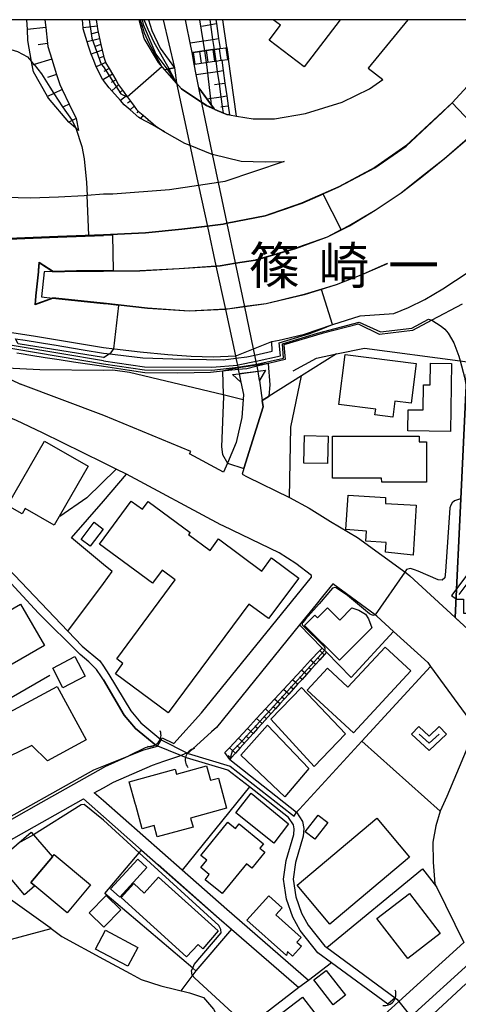
# Model space of a CAD drawing. Extents: x -14000 to -12000, y 94500 to 96000.
# Drawn here: x -12236 to -12154, y 95814 to 96000 of the extents above; entities that cross this region are included whole.
import ezdxf
from ezdxf.enums import TextEntityAlignment as Align

# ---------------------------------------------------------------- set-up
doc = ezdxf.new("R2010")
doc.units = 0
doc.header["$MEASUREMENT"] = 0
for name, color, linetype in [('2101000', 7, 'CONTINUOUS'), ('2101001', 14, 'CONTINUOUS'), ('2103000', 34, 'CONTINUOUS'), ('2214000', 6, 'CONTINUOUS'), ('2214111', 7, 'CONTINUOUS'), ('2214121', 7, 'CONTINUOUS'), ('2214990', 7, 'CONTINUOUS'), ('2219000', 6, 'CONTINUOUS'), ('3001000', 4, 'CONTINUOUS'), ('3002000', 5, 'CONTINUOUS'), ('3003000', 12, 'CONTINUOUS'), ('4204000', 1, 'CONTINUOUS'), ('4219000', 1, 'CONTINUOUS'), ('5101000', 4, 'CONTINUOUS'), ('5101001', 144, 'CONTINUOUS'), ('6101110', 2, 'CONTINUOUS'), ('6101121', 63, 'CONTINUOUS'), ('6101990', 7, 'CONTINUOUS'), ('6110000', 1, 'CONTINUOUS'), ('6110110', 1, 'CONTINUOUS'), ('6110120', 253, 'CONTINUOUS'), ('6130000', 3, 'CONTINUOUS'), ('6140000', 6, 'CONTINUOUS'), ('6301000', 11, 'CONTINUOUS'), ('6313000', 3, 'CONTINUOUS'), ('7101000', 2, 'CONTINUOUS'), ('7101001', 54, 'CONTINUOUS'), ('7102000', 6, 'CONTINUOUS'), ('7102001', 214, 'CONTINUOUS'), ('8114000', 5, 'CONTINUOUS'), ('999', 7, 'CONTINUOUS'), ('CLIP_BOX', 6, 'CONTINUOUS')]:
    doc.layers.add(name, color=color, linetype=linetype)
doc.styles.add('PlotAnnotation', font='MS Gothic.ttf')

# ---------------------------------------------------------------- blocks, each defined once
blk = doc.blocks.new('420400')
at = {"layer": '4204000'}
for points in [[(0.75, 1), (0, 2), (-0.75, 1)], [(0, 1), (0, 0), (0.7, 0)]]:
    blk.add_lwpolyline(points, dxfattribs=at)
at = {"layer": 'CLIP_BOX'}
blk.add_lwpolyline([(1.31, 0.92), (0, 2.667), (-1.31, 0.92), (-0.937, 0.64), (-0.4, 0.64), (-0.4, -0.4), (1.1, -0.4), (1.1, 0.4), (0.4, 0.4), (0.4, 0.64), (0.937, 0.64)], close=True, dxfattribs=at)
blk = doc.blocks.new('421900')
at = {"layer": '4219000'}
blk.add_arc((-0.433, 0), 0.866, 300, 60, dxfattribs=at)
blk = doc.blocks.new('631300')
at = {"layer": '6313000'}
blk.add_lwpolyline([(0.75, 0.35), (0, -0.35), (-0.75, 0.35)], dxfattribs=at)
at = {"layer": 'CLIP_BOX'}
blk.add_lwpolyline([(-1.315, 0.331), (-0.769, 0.915), (0, 0.197), (0.769, 0.915), (1.315, 0.331), (0, -0.897)], close=True, dxfattribs=at)

msp = doc.modelspace()

# ---------------------------------------------------------------- linework, layer by layer
at = {"layer": '2101000', "flags": 128}
for points in [[(-12222.03, 96000), (-12221.88, 95998.77), (-12221.82, 95998.29), (-12221.68, 95997.66), (-12221.17, 95995.31), (-12220.93, 95994.24), (-12220.69, 95993.2), (-12220.66, 95993.1), (-12220.32, 95991.98), (-12220.28, 95991.91), (-12219.63, 95990.79), (-12219, 95989.72), (-12218.38, 95988.65), (-12217.9, 95987.83), (-12217.82, 95987.72), (-12217.07, 95986.69), (-12216.33, 95985.66), (-12215.59, 95984.64), (-12214.9, 95983.68), (-12214.43, 95983.04), (-12214.12, 95982.78), (-12213.17, 95981.97), (-12212.23, 95981.18), (-12211.3, 95980.38), (-12210.79, 95979.95), (-12210.31, 95979.63), (-12209.15, 95978.88)], [(-12209.13, 95990.56), (-12210.3, 95991.9), (-12213.03, 95996.44), (-12213.93, 96000)], [(-12203.98, 95993.79), (-12204.34, 95995.62), (-12205, 95999.01), (-12205.21, 96000)], [(-12163.3, 96000), (-12170.79, 95990.88), (-12168.03, 95988.72)], [(-12202.67, 95987.12), (-12203.17, 95989.67), (-12203.55, 95991.62)], [(-12199.71, 95983.08), (-12198.03, 95982.37), (-12197.41, 95982.11), (-12196.91, 95982.03), (-12195.57, 95981.81), (-12192.46, 95981.3), (-12188.44, 95981.32), (-12182.61, 95982.33), (-12175.65, 95984.45), (-12170.5, 95986.96), (-12168.03, 95988.72)], [(-12154.91, 95984.29), (-12163.63, 95976.15), (-12169.49, 95972.09), (-12176.27, 95968.45), (-12183.29, 95965.32), (-12190.15, 95962.98), (-12197.34, 95961.56), (-12198.09, 95961.41), (-12201.09, 95961.03), (-12205.92, 95960.42), (-12212.78, 95959.73), (-12220.69, 95959.37), (-12229.28, 95959.04), (-12238.6, 95958.69), (-12240.12, 95958.63), (-12243.17, 95958.51), (-12243.49, 95958.51), (-12248.17, 95958.43), (-12252.59, 95958.35), (-12253.37, 95958.34)], [(-12209.15, 95978.88), (-12205.42, 95976.73), (-12204.39, 95976.32), (-12200.24, 95974.66), (-12200.09, 95974.62), (-12194.69, 95973.35), (-12190.17, 95973.2), (-12186.62, 95973.25), (-12197.82, 95969.49), (-12198.97, 95969.32), (-12202.76, 95968.75), (-12208.23, 95967.92), (-12218.94, 95967.1), (-12220.69, 95967.07), (-12223.73, 95966.85), (-12224.34, 95966.8), (-12229.15, 95966.54), (-12234.43, 95966.37), (-12239.08, 95966.44)], [(-12188.96, 95939.31), (-12187.58, 95939.54), (-12186.74, 95939.74), (-12182.79, 95940.72), (-12177.42, 95942.54), (-12172.27, 95944.17), (-12165.91, 95944.57), (-12163.17, 95945.72), (-12160.11, 95947.26), (-12156.7, 95949.25), (-12151.92, 95952.39)], [(-12278.03, 95943.03), (-12273.64, 95943.81), (-12267.15, 95944.41), (-12263.27, 95944.46), (-12260.06, 95944.36), (-12249.68, 95942.92), (-12237.94, 95941.04), (-12233.52, 95940.33), (-12220.69, 95938.19), (-12218.62, 95937.92), (-12213.78, 95937.37), (-12208.54, 95936.88), (-12204.17, 95936.57), (-12200.02, 95936.42), (-12195.81, 95936.64), (-12195.56, 95936.65), (-12192.39, 95937.93), (-12188.96, 95939.31)], [(-12245.09, 95935.41), (-12243.12, 95934.69), (-12238.03, 95932.11), (-12236.33, 95931.25)], [(-12204.23, 95918.57), (-12220.63, 95925.34), (-12236.33, 95931.25)], [(-12194.76, 95931.64), (-12194.3, 95929.34), (-12194.36, 95928.4), (-12194.56, 95924.97), (-12195.65, 95920.29), (-12197.31, 95916.39), (-12198.03, 95914.67), (-12204.45, 95918.13), (-12204.23, 95918.57)], [(-12191.26, 95931.96), (-12190.73, 95928.2)], [(-12190.73, 95928.2), (-12190.56, 95927), (-12194.19, 95915.38), (-12194.53, 95914.3)], [(-12181.46, 95895.21), (-12184.4, 95897.47), (-12187.58, 95899.43), (-12198.11, 95904.52), (-12198.56, 95904.74), (-12216.31, 95914.28)], [(-12194.53, 95914.3), (-12193.61, 95913.78), (-12185.57, 95909.9), (-12181.9, 95907.86), (-12177.88, 95905.39), (-12172.77, 95902.36), (-12163.63, 95895.66), (-12162.89, 95895.12), (-12154.36, 95887.26), (-12150.3, 95883.51), (-12147.48, 95884.52), (-12144.37, 95881.15), (-12138.3, 95875.96), (-12132.88, 95874.22)], [(-12219.23, 95859.69), (-12215.92, 95861.19), (-12213.08, 95862.29), (-12210.47, 95863), (-12209.82, 95864.22), (-12209.62, 95864.59), (-12207.43, 95863.53), (-12202.22, 95869.27), (-12181.47, 95894.87), (-12181.46, 95895.21)], [(-12177.4, 95893.6), (-12179.35, 95891.2), (-12180.55, 95889.71), (-12183.69, 95885.85), (-12199.34, 95866.54), (-12200.29, 95865.68)], [(-12159.52, 95878.76), (-12165.96, 95884.65), (-12169.11, 95887.53), (-12169.42, 95887.76), (-12177.4, 95893.6)], [(-12159.52, 95878.76), (-12159, 95878.04), (-12150.58, 95866.49), (-12150.45, 95866.49), (-12155.93, 95853.49), (-12157.18, 95850.73), (-12158.01, 95847.98), (-12158.58, 95844.91), (-12158.53, 95841.12), (-12158.17, 95837.01), (-12157.9, 95836.46), (-12152.74, 95825.95), (-12164.98, 95814.86), (-12166.38, 95813.6), (-12167.63, 95812.47)], [(-12222.42, 95854.18), (-12220.69, 95855.15), (-12218.76, 95856.23), (-12211.43, 95859.44), (-12209.32, 95860.18), (-12206.29, 95861.19), (-12204.99, 95861.74), (-12204.54, 95861.86), (-12200.29, 95865.68)], [(-12252.53, 95834.67), (-12248.42, 95839.19), (-12247.03, 95840.35), (-12246.91, 95840.45), (-12224.46, 95853.04)], [(-12224.46, 95853.04), (-12220.69, 95849.73), (-12213.52, 95843.41), (-12198.87, 95830.51), (-12196.54, 95828.49)], [(-12182.04, 95818.82), (-12197.42, 95832.17), (-12205.85, 95839.6), (-12220.69, 95852.66), (-12222.42, 95854.18)], [(-12240.81, 95847.67), (-12232.42, 95852.38)], [(-12196.54, 95828.49), (-12183.83, 95817.46)], [(-12112.06, 95726.75), (-12112.16, 95734.23), (-12114.29, 95742.44), (-12114.97, 95742.55), (-12115.63, 95745.67), (-12117.83, 95755.96), (-12118.87, 95760.02), (-12120.79, 95764.02), (-12120.89, 95764.19), (-12126.27, 95773.01), (-12126.3, 95773.06), (-12131.46, 95782.17), (-12131.6, 95782.42), (-12133, 95785.31), (-12142.25, 95804.16), (-12146, 95811.84), (-12146.26, 95812.37), (-12151.12, 95822.55), (-12162.74, 95812.04), (-12164.11, 95810.8), (-12165.21, 95809.8)]]:
    msp.add_lwpolyline(points, dxfattribs=at)
at = {"layer": '2101000'}
for points in [[(-12230.21, 95952.5), (-12225.79, 95952.62), (-12220.69, 95952.61), (-12213.8, 95952.72), (-12206.42, 95953.1), (-12199.48, 95953.6), (-12198.7, 95953.66), (-12195.78, 95954.13), (-12192.02, 95954.73), (-12184.45, 95956.92), (-12178.44, 95959.07), (-12174.32, 95961.19), (-12169.45, 95964.09), (-12164.57, 95967.36), (-12160.69, 95970.43), (-12156.37, 95973.85), (-12152.05, 95977.57), (-12152.02, 95977.53)], [(-12230.21, 95952.5), (-12230.21, 95952.45), (-12225.79, 95952.57), (-12220.69, 95952.56), (-12213.8, 95952.67), (-12206.42, 95953.05), (-12199.48, 95953.55), (-12198.69, 95953.61), (-12195.77, 95954.08), (-12192.01, 95954.68), (-12184.43, 95956.87), (-12178.42, 95959.02), (-12174.3, 95961.15), (-12169.42, 95964.05), (-12164.54, 95967.32), (-12160.66, 95970.39), (-12156.34, 95973.81), (-12152.02, 95977.53)], [(-12167.18, 95954), (-12167.16, 95953.95), (-12171.82, 95951.92), (-12176.77, 95949.97), (-12182.81, 95948.13), (-12189.98, 95946.39), (-12194.04, 95945.84), (-12197.31, 95945.39), (-12197.7, 95945.37), (-12204.49, 95945.01), (-12212.39, 95945.52), (-12220.69, 95946.51), (-12221.32, 95946.58), (-12230.3, 95947.51)], [(-12167.18, 95954), (-12171.84, 95951.97), (-12176.79, 95950.02), (-12182.82, 95948.18), (-12189.99, 95946.44), (-12194.05, 95945.89), (-12197.31, 95945.44), (-12197.7, 95945.42), (-12204.49, 95945.06), (-12212.39, 95945.57), (-12220.68, 95946.56), (-12221.31, 95946.63), (-12230.29, 95947.56), (-12230.3, 95947.51)], [(-12216.31, 95914.28), (-12218.26, 95915.24), (-12220.69, 95916.44), (-12232.2, 95922.11), (-12237.06, 95924.43), (-12238.59, 95925.03), (-12240.16, 95925.65), (-12240.57, 95925.81), (-12242, 95926.38), (-12245.61, 95927.92), (-12248.35, 95928.85), (-12250, 95929.42), (-12252.12, 95930.15), (-12253.51, 95930.46), (-12255.23, 95930.68)]]:
    msp.add_lwpolyline(points, dxfattribs=at)
at = {"layer": '2101001', "flags": 128}
for points in [[(-12209.41, 96000), (-12207.31, 95990.94)], [(-12203.55, 95991.62), (-12203.98, 95993.79)], [(-12199.71, 95983.08), (-12201.28, 95983.75), (-12202.12, 95984.32), (-12205.99, 95986.95), (-12206.92, 95988.01), (-12209.13, 95990.56)], [(-12207.31, 95990.94), (-12206.93, 95988.1), (-12206.92, 95988.01), (-12204.39, 95976.32), (-12202.76, 95968.75), (-12201.09, 95961.03), (-12199.48, 95953.6), (-12197.7, 95945.37), (-12195.81, 95936.64), (-12195.71, 95936.15), (-12195.31, 95934.31), (-12195.25, 95934.01), (-12195.08, 95933.24), (-12195.07, 95933.19), (-12194.76, 95931.64)], [(-12191.26, 95931.96), (-12191.49, 95933.66), (-12191.5, 95933.71), (-12191.7, 95934.64), (-12191.74, 95934.85), (-12192.14, 95936.74), (-12192.39, 95937.93), (-12194.04, 95945.84), (-12195.78, 95954.13), (-12197.34, 95961.56), (-12198.97, 95969.32), (-12200.09, 95974.62), (-12202.12, 95984.32), (-12202.13, 95984.39), (-12202.67, 95987.12)], [(-12232.42, 95852.38), (-12220.69, 95858.96), (-12220.24, 95859.21), (-12219.23, 95859.69)], [(-12182.04, 95818.82), (-12183.83, 95817.46)]]:
    msp.add_lwpolyline(points, dxfattribs=at)
at = {"layer": '2101001'}
msp.add_lwpolyline([(-12154.91, 95984.29), (-12154.94, 95984.33), (-12163.66, 95976.19), (-12169.52, 95972.13), (-12176.29, 95968.49), (-12183.31, 95965.37), (-12190.16, 95963.03), (-12197.35, 95961.61), (-12198.1, 95961.46), (-12201.1, 95961.08), (-12205.93, 95960.47), (-12212.78, 95959.78), (-12220.69, 95959.42), (-12229.28, 95959.09), (-12238.6, 95958.74), (-12240.12, 95958.68), (-12243.17, 95958.56), (-12243.49, 95958.56), (-12248.17, 95958.48), (-12248.35, 95958.48)], dxfattribs=at)
at = {"layer": '2103000', "flags": 128}
msp.add_lwpolyline([(-12153.07, 95946.34), (-12158.75, 95943.32), (-12162.4, 95941.37), (-12168.64, 95940.65), (-12172.62, 95942.56), (-12179.45, 95940.83), (-12186.65, 95938.68)], dxfattribs=at)
at = {"layer": '2214000', "flags": 128}
for points in [[(-12203.98, 95993.79), (-12203.79, 95993.82), (-12202.55, 95993.99), (-12201.31, 95994.17), (-12200.08, 95994.35), (-12199.77, 95994.39), (-12198.84, 95994.52), (-12198.7, 95994.54), (-12197.6, 95994.7), (-12197.41, 95994.73)], [(-12203.55, 95991.62), (-12203.48, 95991.63), (-12202.24, 95991.81), (-12199.76, 95992.16), (-12199.45, 95992.21), (-12198.53, 95992.34), (-12198.39, 95992.36), (-12197.29, 95992.52), (-12197.1, 95992.55)]]:
    msp.add_lwpolyline(points, dxfattribs=at)
at = {"layer": '2214111', "flags": 128}
msp.add_lwpolyline([(-12197.41, 95994.73), (-12197.1, 95992.55)], dxfattribs=at)
at = {"layer": '2214121', "flags": 128}
msp.add_lwpolyline([(-12203.98, 95993.79), (-12203.55, 95991.62)], dxfattribs=at)
at = {"layer": '2214990', "flags": 128}
for points in [[(-12203.79, 95993.82), (-12203.48, 95991.63)], [(-12202.55, 95993.99), (-12202.24, 95991.81)], [(-12201.31, 95994.17), (-12201, 95991.99)], [(-12200.08, 95994.35), (-12199.76, 95992.16)], [(-12198.84, 95994.52), (-12198.53, 95992.34)], [(-12197.6, 95994.7), (-12197.29, 95992.52)]]:
    msp.add_lwpolyline(points, dxfattribs=at)
at = {"layer": '2219000', "flags": 128}
for points in [[(-12206.93, 95988.1), (-12206.88, 95988.04), (-12205.96, 95986.99), (-12202.13, 95984.39), (-12202.67, 95987.12), (-12199.81, 95983.22), (-12199.71, 95983.08), (-12201.28, 95983.75), (-12202.12, 95984.32), (-12205.99, 95986.95), (-12206.92, 95988.01), (-12209.13, 95990.56), (-12208.66, 95990.66), (-12207.31, 95990.94), (-12206.93, 95988.1)], [(-12230.21, 95952.5), (-12231.87, 95952.46), (-12232.38, 95947.72), (-12230.3, 95947.51), (-12233.49, 95946.35), (-12233.37, 95947.83), (-12233.36, 95947.94), (-12232.88, 95952.43), (-12232.86, 95952.72), (-12232.74, 95954.14), (-12230.21, 95952.5)], [(-12195.07, 95933.19), (-12194.76, 95931.64), (-12196.36, 95933.07), (-12195.08, 95933.24), (-12191.5, 95933.71), (-12190.15, 95933.89), (-12191.26, 95931.96), (-12191.49, 95933.66), (-12195.07, 95933.19)]]:
    msp.add_lwpolyline(points, close=True, dxfattribs=at)
at = {"layer": '3001000', "flags": 128}
msp.add_lwpolyline([(-12176.06, 96000), (-12182.81, 95991.12), (-12189.43, 95996.15), (-12187.3, 95998.96), (-12188.67, 96000)], dxfattribs=at)
for points in [[(-12176.27, 95927.41), (-12175.1, 95936.85), (-12161.72, 95935.19), (-12162.66, 95927.67), (-12165.76, 95928.05), (-12166.13, 95925.07), (-12169.48, 95925.49), (-12169.35, 95926.55), (-12176.27, 95927.41)], [(-12155.03, 95935.19), (-12155.21, 95922.34), (-12163.26, 95922.45), (-12163.21, 95926.44), (-12160.39, 95926.41), (-12160.32, 95931.14), (-12159.06, 95931.12), (-12159, 95935.25), (-12155.03, 95935.19)], [(-12178.34, 95921.49), (-12178.42, 95916.31), (-12182.88, 95916.38), (-12182.8, 95921.57), (-12178.34, 95921.49)], [(-12177.5, 95921.47), (-12161.14, 95921.46), (-12161.14, 95920.37), (-12159.75, 95920.37), (-12159.76, 95912.77), (-12168.22, 95912.78), (-12168.23, 95913.55), (-12177.5, 95913.55), (-12177.5, 95921.47)], [(-12161.71, 95908.43), (-12162.29, 95898.99), (-12167.47, 95899.58), (-12167.35, 95901.4), (-12171.23, 95901.69), (-12171.1, 95903.57), (-12174.95, 95903.83), (-12174.54, 95910.33), (-12167.47, 95909.89), (-12167.51, 95908.79), (-12161.71, 95908.43)], [(-12231.82, 95882.01), (-12251.34, 95870.72), (-12255.84, 95878.5), (-12236.32, 95889.79), (-12231.82, 95882.01)], [(-12162.75, 95877.22), (-12173.53, 95865.54), (-12182.24, 95873.59), (-12178.46, 95877.69), (-12174.58, 95874.11), (-12167.59, 95881.69), (-12162.75, 95877.22)], [(-12224.13, 95876.18), (-12228.32, 95874), (-12230.25, 95877.7), (-12226.06, 95879.88), (-12224.13, 95876.18)], [(-12223.96, 95864.19), (-12231.25, 95860.25), (-12234.17, 95863.15), (-12238.46, 95861.06), (-12238.93, 95862.04), (-12243.78, 95859.68), (-12246.64, 95864.98), (-12229.4, 95874.27), (-12223.96, 95864.19)], [(-12175.04, 95865.35), (-12180.93, 95859.18), (-12189.12, 95868.09), (-12183.36, 95874.04), (-12175.04, 95865.35)], [(-12181.95, 95858.8), (-12186.45, 95853.43), (-12194.75, 95861.32), (-12189.77, 95866.95), (-12181.95, 95858.8)], [(-12214.6, 95851.89), (-12214.63, 95852), (-12215.81, 95856.3), (-12207.18, 95858.68), (-12206.93, 95857.75), (-12201.23, 95859.32), (-12200.47, 95856.56), (-12199.01, 95856.96), (-12197.46, 95851.31), (-12204.25, 95849.44), (-12203.78, 95847.75), (-12210.53, 95845.89), (-12211.11, 95848.01), (-12213.36, 95847.39), (-12214.6, 95851.89)], [(-12192.86, 95854.14), (-12185.79, 95848.33), (-12188.54, 95844.68), (-12195.72, 95850.41), (-12192.86, 95854.14)], [(-12162.98, 95842.05), (-12178.02, 95829.45), (-12184.16, 95836.79), (-12169.13, 95849.39), (-12162.98, 95842.05)], [(-12195.1, 95848.35), (-12190.52, 95844.61), (-12191.21, 95843.76), (-12190.27, 95843), (-12192.7, 95840.02), (-12193.7, 95840.84), (-12198.31, 95835.19), (-12201.53, 95837.82), (-12200.73, 95838.81), (-12202.34, 95840.12), (-12201.2, 95841.51), (-12202.31, 95842.41), (-12197.22, 95848.65), (-12195.8, 95847.49), (-12195.1, 95848.35)], [(-12230.32, 95842.15), (-12234.39, 95837.28), (-12233.62, 95836.63), (-12235.55, 95834.98), (-12240.86, 95841.17), (-12234.3, 95846.79), (-12230.32, 95842.15)], [(-12233.62, 95836.63), (-12234.39, 95837.28), (-12230.32, 95842.15), (-12229.97, 95842.56), (-12223.13, 95836.84), (-12227.55, 95831.56), (-12233.62, 95836.63)], [(-12205.02, 95823.24), (-12217.37, 95834.44), (-12214.98, 95837.07), (-12213, 95835.29), (-12210.29, 95838.32), (-12199.04, 95828.15), (-12201.97, 95824.79), (-12202.84, 95825.58), (-12205.02, 95823.24)], [(-12217.43, 95832.15), (-12220.63, 95828.88), (-12223.37, 95831.56), (-12220.16, 95834.83), (-12217.43, 95832.15)], [(-12186.19, 95823.51), (-12193.63, 95830.19), (-12189.52, 95834.77), (-12186.99, 95832.5), (-12188.18, 95831.17), (-12183.43, 95826.91), (-12184.22, 95826.04), (-12183.35, 95825.26), (-12185.01, 95823.41), (-12185.95, 95824.25), (-12186.19, 95823.51)], [(-12162.99, 95835.21), (-12157.18, 95827.69), (-12163.31, 95822.96), (-12169.11, 95830.47), (-12162.99, 95835.21)], [(-12214.19, 95825.06), (-12216.07, 95821.49), (-12222.16, 95824.7), (-12220.28, 95828.27), (-12214.19, 95825.06)], [(-12147.48, 95812.78), (-12156.12, 95804.8), (-12161.08, 95810.1), (-12152.34, 95818.2), (-12147.48, 95812.78)], [(-12183.14, 95815.68), (-12176.2, 95806.63), (-12183.83, 95800.78), (-12185.24, 95802.62), (-12187.16, 95801.14), (-12192.69, 95808.36), (-12183.14, 95815.68)]]:
    msp.add_lwpolyline(points, close=True, dxfattribs=at)
at = {"layer": '3001000'}
for points in [[(-12223.58, 95915.82), (-12229.96, 95904.68), (-12235.43, 95907.81), (-12236, 95906.82), (-12238.75, 95908.4), (-12231.8, 95920.53)], [(-12220.75, 95903.95), (-12223.16, 95900.71), (-12224.87, 95901.98), (-12222.46, 95905.23)], [(-12176.19, 95879.2), (-12182.78, 95885.74), (-12180.85, 95887.69), (-12180.32, 95887.17), (-12178.43, 95889.07), (-12176.13, 95886.78), (-12173.86, 95889.07), (-12172.5, 95888.67), (-12171.3, 95887.87), (-12170.72, 95887.04), (-12170.09, 95885.33)]]:
    msp.add_lwpolyline(points, close=True, dxfattribs=at)
at = {"layer": '3002000'}
msp.add_lwpolyline([(-12198.98, 95902.09), (-12190.83, 95896.03), (-12188.97, 95898.52), (-12183.85, 95894.71), (-12189.55, 95887.05), (-12193.25, 95889.8), (-12208.51, 95869.28), (-12218.43, 95876.65), (-12217, 95878.58), (-12218.19, 95879.5), (-12207.14, 95894.38), (-12209.6, 95896.21), (-12211.42, 95893.74), (-12221.43, 95901.12), (-12215.46, 95909.22), (-12213.35, 95907.67), (-12212.26, 95909.14), (-12204.36, 95903.31), (-12204.65, 95902.92), (-12200.59, 95899.92)], close=True, dxfattribs=at)
at = {"layer": '3003000', "flags": 128}
for points in [[(-12178.4, 95848.61), (-12180.85, 95845.46), (-12182.64, 95846.85), (-12180.19, 95850), (-12178.4, 95848.61)], [(-12178.71, 95820.72), (-12175.07, 95816.02), (-12177.37, 95814.23), (-12181.02, 95818.93), (-12178.71, 95820.72)]]:
    msp.add_lwpolyline(points, close=True, dxfattribs=at)
at = {"layer": '3003000'}
msp.add_lwpolyline([(-12212.5, 95840.12), (-12217.62, 95834.54), (-12219.33, 95836.11), (-12214.22, 95841.69)], close=True, dxfattribs=at)
at = {"layer": '5101000', "flags": 128}
for points in [[(-12238.47, 95923.91), (-12238.17, 95921.05), (-12238.44, 95914.6), (-12239.29, 95909.5), (-12239.38, 95909), (-12239.98, 95904.72), (-12240.28, 95899.17), (-12239.95, 95897.9), (-12227.39, 95884.7), (-12224.7, 95881.88), (-12221.36, 95879.12), (-12220.69, 95878.08), (-12219.67, 95876.5), (-12215.54, 95869.69), (-12213.61, 95867.4), (-12209.85, 95864.24)], [(-12210.83, 95863.16), (-12214.63, 95866.3), (-12216.75, 95868.84), (-12220.69, 95875.5), (-12221.08, 95876.07), (-12222.01, 95877.47), (-12223.46, 95878.91), (-12225.06, 95880.31), (-12232.96, 95888.11), (-12236.63, 95892.1)], [(-12185.77, 95849.52), (-12193.16, 95855.3), (-12197.21, 95858.48), (-12205.05, 95860.81)], [(-12204.7, 95861.59), (-12196.81, 95859.25), (-12185.25, 95850.19), (-12184.73, 95849.8), (-12184.27, 95850.53)], [(-12167.06, 95814.33), (-12177.69, 95822.14), (-12180.23, 95824), (-12183.6, 95828.25), (-12184.99, 95830.75), (-12186.19, 95834.13), (-12186.72, 95837.94), (-12186.25, 95841.44), (-12184.81, 95846.33), (-12184.74, 95847.38), (-12184.85, 95848.14), (-12185.77, 95849.52)], [(-12184.27, 95850.53), (-12183.12, 95848.81), (-12182.92, 95847.46), (-12183.02, 95846), (-12184.47, 95841.06), (-12184.89, 95837.94), (-12184.42, 95834.57), (-12183.33, 95831.5), (-12182.08, 95829.26), (-12178.96, 95825.31), (-12178.59, 95825.04), (-12165.7, 95815.57)]]:
    msp.add_lwpolyline(points, dxfattribs=at)
at = {"layer": '5101001', "flags": 128}
for points in [[(-12209.85, 95864.24), (-12209.82, 95864.22), (-12204.99, 95861.74), (-12204.7, 95861.59)], [(-12205.05, 95860.81), (-12206.4, 95861.36), (-12210.46, 95863.01), (-12210.83, 95863.16)], [(-12165.7, 95815.57), (-12165.33, 95815.3)], [(-12166.84, 95814.17), (-12167.06, 95814.33)], [(-12165.33, 95815.3), (-12164.98, 95814.86), (-12162.74, 95812.04), (-12162.29, 95811.47), (-12162.19, 95811.18), (-12161.95, 95810.42)]]:
    msp.add_lwpolyline(points, dxfattribs=at)
at = {"layer": '6101110', "flags": 128}
for points in [[(-12231.71, 96000), (-12231.55, 95998.5), (-12231.24, 95995.48), (-12231.18, 95994.95), (-12230.43, 95992.56), (-12229.53, 95989.66), (-12228.94, 95987.78), (-12228.48, 95986.82), (-12227.16, 95984.09), (-12225.84, 95981.35), (-12225.36, 95979.11)], [(-12222.03, 96000), (-12221.88, 95998.77), (-12221.82, 95998.29), (-12221.68, 95997.66), (-12221.17, 95995.31), (-12220.93, 95994.24), (-12220.69, 95993.2), (-12220.66, 95993.1), (-12220.32, 95991.98), (-12220.28, 95991.91), (-12219.63, 95990.79), (-12219, 95989.72), (-12218.38, 95988.65), (-12217.9, 95987.83), (-12217.82, 95987.72), (-12217.07, 95986.69), (-12216.33, 95985.66), (-12215.59, 95984.64), (-12214.9, 95983.68), (-12214.43, 95983.04), (-12214.12, 95982.78), (-12213.17, 95981.97), (-12212.23, 95981.18), (-12211.3, 95980.38), (-12210.79, 95979.95), (-12210.31, 95979.63), (-12209.15, 95978.88)], [(-12199.47, 96000), (-12199.37, 95999.27), (-12198.97, 95996.45), (-12198.7, 95994.54)], [(-12198.39, 95992.36), (-12198.1, 95990.39), (-12197.77, 95988.06), (-12197.42, 95985.63), (-12197.16, 95983.78), (-12196.91, 95982.03)], [(-12178.62, 95880.7), (-12179.04, 95880.23), (-12179.88, 95879.31), (-12180.72, 95878.38), (-12181.56, 95877.45), (-12182.39, 95876.52), (-12183.23, 95875.6), (-12184.07, 95874.67), (-12184.91, 95873.74), (-12185.75, 95872.81), (-12186.58, 95871.89), (-12187.42, 95870.96), (-12188.26, 95870.03), (-12189.1, 95869.1), (-12190.77, 95867.25), (-12191.61, 95866.32), (-12192.45, 95865.39), (-12194.96, 95862.61), (-12195.8, 95861.68), (-12196.64, 95860.76), (-12196.88, 95860.49)]]:
    msp.add_lwpolyline(points, dxfattribs=at)
at = {"layer": '6101121', "flags": 128}
for points in [[(-12225.36, 95979.11), (-12225.88, 95979.55), (-12227.24, 95980.68), (-12231.06, 95985.2), (-12231.23, 95985.49), (-12233.89, 95990.17), (-12234.11, 95991.41), (-12234.23, 95992.09), (-12234.92, 95996.05), (-12235.03, 95998.13), (-12235.12, 96000)], [(-12209.15, 95978.88), (-12211.46, 95980.15), (-12213.68, 95981.38), (-12214.01, 95981.56), (-12215.67, 95982.97), (-12216.79, 95983.94), (-12217.5, 95984.75), (-12219.11, 95986.61), (-12219.59, 95987.17), (-12220.69, 95988.51), (-12220.82, 95988.67), (-12222.06, 95991.08), (-12222.08, 95991.12), (-12222.52, 95992.31), (-12222.98, 95993.53), (-12223.52, 95994.98), (-12223.77, 95995.82), (-12224.48, 95998.25), (-12224.5, 95998.45), (-12224.63, 96000)], [(-12198.7, 95994.54), (-12198.84, 95994.52), (-12199.77, 95994.39), (-12200.08, 95994.35), (-12201.31, 95994.17), (-12202.55, 95993.99), (-12203.79, 95993.82), (-12203.98, 95993.79), (-12204.34, 95995.62), (-12205, 95999.01), (-12205.21, 96000)], [(-12196.91, 95982.03), (-12197.41, 95982.11), (-12198.03, 95982.37), (-12199.71, 95983.08), (-12199.81, 95983.22), (-12201.16, 95985.06), (-12202.67, 95987.12), (-12203.17, 95989.67), (-12203.55, 95991.62), (-12203.48, 95991.63), (-12202.24, 95991.81), (-12199.76, 95992.16), (-12199.45, 95992.21), (-12198.53, 95992.34), (-12198.39, 95992.36)], [(-12196.88, 95860.49), (-12197.77, 95861.78), (-12196.92, 95862.69), (-12195.22, 95864.53), (-12193.52, 95866.36), (-12191.82, 95868.19), (-12190.12, 95870.03), (-12188.42, 95871.86), (-12186.72, 95873.69), (-12185.02, 95875.52), (-12183.32, 95877.36), (-12181.61, 95879.19), (-12179.91, 95881.02), (-12179.46, 95881.51), (-12178.62, 95880.7)]]:
    msp.add_lwpolyline(points, dxfattribs=at)
at = {"layer": '6101990', "flags": 128}
for points in [[(-12222.34, 96000), (-12223.32, 95999.9)], [(-12202.15, 95998.8), (-12200.45, 95999.09), (-12199.37, 95999.27)], [(-12231.55, 95998.5), (-12235.03, 95998.13)], [(-12221.88, 95998.77), (-12224.5, 95998.45)], [(-12221.68, 95997.66), (-12222.9, 95997.33)], [(-12221.41, 95996.39), (-12223.77, 95995.82)], [(-12204.34, 95995.62), (-12200.04, 95996.28), (-12198.97, 95996.45)], [(-12231.24, 95995.48), (-12233, 95995.29)], [(-12220.93, 95994.24), (-12222.98, 95993.53)], [(-12221.17, 95995.31), (-12222.24, 95994.97)], [(-12230.43, 95992.56), (-12233.77, 95991.52), (-12234.11, 95991.41)], [(-12220.69, 95993.08), (-12221.61, 95992.71)], [(-12220.66, 95993.1), (-12220.69, 95993.08)], [(-12220.28, 95991.91), (-12220.69, 95991.74)], [(-12220.69, 95991.74), (-12222.08, 95991.12)], [(-12219.63, 95990.79), (-12220.62, 95990.22)], [(-12203.17, 95989.67), (-12199.17, 95990.24), (-12198.1, 95990.39)], [(-12229.53, 95989.66), (-12231.26, 95989.12)], [(-12220.69, 95988.74), (-12220.82, 95988.67)], [(-12219, 95989.72), (-12220.69, 95988.74)], [(-12218.38, 95988.65), (-12219.2, 95988.17)], [(-12228.48, 95986.82), (-12230.03, 95986.07), (-12231.23, 95985.49)], [(-12217.82, 95987.72), (-12219.11, 95986.61)], [(-12217.07, 95986.69), (-12217.69, 95986.18)], [(-12199.77, 95987.78), (-12198.83, 95987.91), (-12197.77, 95988.06)], [(-12216.33, 95985.66), (-12217.5, 95984.75)], [(-12215.59, 95984.64), (-12216.13, 95984.24)], [(-12201.16, 95985.06), (-12198.48, 95985.47), (-12197.42, 95985.63)], [(-12227.16, 95984.09), (-12228.21, 95983.58)], [(-12214.9, 95983.68), (-12215.67, 95982.97)], [(-12214.12, 95982.78), (-12214.4, 95982.45)], [(-12198.54, 95983.59), (-12198.21, 95983.64), (-12197.16, 95983.78)], [(-12225.84, 95981.35), (-12226.6, 95980.98), (-12227.24, 95980.68)], [(-12213.17, 95981.97), (-12213.68, 95981.38)], [(-12212.23, 95981.18), (-12212.4, 95980.97)], [(-12211.3, 95980.38), (-12211.46, 95980.15)], [(-12210.31, 95979.63), (-12210.33, 95979.59)], [(-12179.04, 95880.23), (-12179.91, 95881.02)], [(-12180.72, 95878.38), (-12181.61, 95879.19)], [(-12179.88, 95879.31), (-12180.32, 95879.71)], [(-12182.39, 95876.52), (-12183.32, 95877.36)], [(-12181.56, 95877.45), (-12182.01, 95877.86)], [(-12184.07, 95874.67), (-12185.02, 95875.52)], [(-12183.23, 95875.6), (-12183.7, 95876.02)], [(-12185.75, 95872.81), (-12186.72, 95873.69)], [(-12184.91, 95873.74), (-12185.39, 95874.17)], [(-12187.42, 95870.96), (-12188.42, 95871.86)], [(-12186.58, 95871.89), (-12187.08, 95872.33)], [(-12189.1, 95869.1), (-12190.12, 95870.03)], [(-12188.26, 95870.03), (-12188.76, 95870.49)], [(-12190.77, 95867.25), (-12191.82, 95868.19)], [(-12189.94, 95868.18), (-12190.45, 95868.64)], [(-12192.45, 95865.39), (-12193.52, 95866.36)], [(-12191.61, 95866.32), (-12192.14, 95866.8)], [(-12194.13, 95863.54), (-12195.22, 95864.53)], [(-12193.29, 95864.47), (-12193.83, 95864.95)], [(-12195.8, 95861.68), (-12196.92, 95862.69)], [(-12194.96, 95862.61), (-12195.52, 95863.11)], [(-12196.64, 95860.76), (-12197.19, 95861.26)]]:
    msp.add_lwpolyline(points, dxfattribs=at)
at = {"layer": '6110000', "flags": 128}
for points in [[(-12199.71, 95983.08), (-12198.03, 95982.37), (-12197.41, 95982.11), (-12196.91, 95982.03), (-12195.57, 95981.81), (-12192.46, 95981.3), (-12188.44, 95981.32), (-12182.61, 95982.33), (-12175.65, 95984.45), (-12170.5, 95986.96), (-12168.03, 95988.72)], [(-12154.91, 95984.29), (-12163.63, 95976.15), (-12169.49, 95972.09), (-12176.27, 95968.45), (-12183.29, 95965.32), (-12190.15, 95962.98), (-12197.34, 95961.56), (-12198.09, 95961.41), (-12201.09, 95961.03), (-12205.92, 95960.42), (-12212.78, 95959.73), (-12220.69, 95959.37), (-12229.28, 95959.04), (-12238.6, 95958.69), (-12240.12, 95958.63), (-12243.17, 95958.51), (-12243.49, 95958.51), (-12248.17, 95958.43), (-12252.59, 95958.35), (-12253.37, 95958.34), (-12260.25, 95960.96)], [(-12230.21, 95952.5), (-12225.79, 95952.62), (-12220.69, 95952.61), (-12213.8, 95952.72), (-12206.42, 95953.1), (-12199.48, 95953.6), (-12198.7, 95953.66), (-12195.78, 95954.13), (-12192.02, 95954.73), (-12184.45, 95956.92), (-12178.44, 95959.07), (-12174.32, 95961.19), (-12169.45, 95964.09), (-12164.57, 95967.36), (-12160.69, 95970.43), (-12156.37, 95973.85), (-12152.05, 95977.57)], [(-12167.16, 95953.95), (-12171.82, 95951.92), (-12176.77, 95949.97), (-12182.81, 95948.13), (-12189.98, 95946.39), (-12194.04, 95945.84), (-12197.31, 95945.39), (-12197.7, 95945.37), (-12204.49, 95945.01), (-12212.39, 95945.52), (-12220.69, 95946.51), (-12221.32, 95946.58), (-12230.3, 95947.51)], [(-12176.76, 95936.97), (-12183.36, 95932.83), (-12189.41, 95929.03), (-12190.73, 95928.2), (-12190.56, 95927), (-12194.19, 95915.38), (-12194.53, 95914.3)], [(-12152.09, 95935.47), (-12152.3, 95930.96), (-12153.31, 95909.65), (-12154.36, 95887.26)], [(-12210.83, 95863.16), (-12214.63, 95866.3), (-12216.75, 95868.84), (-12220.69, 95875.5), (-12221.08, 95876.07), (-12222.01, 95877.47), (-12223.46, 95878.91), (-12225.06, 95880.31), (-12232.96, 95888.11), (-12236.63, 95892.1), (-12238.79, 95894.46), (-12238.95, 95894.64), (-12240.65, 95896.58), (-12241.27, 95897.51), (-12241.53, 95898.07), (-12241.74, 95898.59), (-12241.94, 95899.52), (-12242.05, 95900.76), (-12242.05, 95902.46), (-12241.63, 95906.08), (-12240.76, 95909.8), (-12240.15, 95913.43), (-12265.13, 95914.55), (-12268.85, 95902.88)], [(-12154.36, 95887.26), (-12150.3, 95883.51)], [(-12196.88, 95860.49), (-12184.27, 95850.53)], [(-12167.06, 95814.33), (-12177.69, 95822.14), (-12180.23, 95824), (-12183.6, 95828.25), (-12184.99, 95830.75), (-12186.19, 95834.13), (-12186.72, 95837.94), (-12186.25, 95841.44), (-12184.81, 95846.33), (-12184.74, 95847.38), (-12184.85, 95848.14), (-12185.77, 95849.52)], [(-12184.27, 95850.53), (-12183.12, 95848.81), (-12182.92, 95847.46), (-12183.02, 95846), (-12184.47, 95841.06), (-12184.89, 95837.94), (-12184.42, 95834.57), (-12183.33, 95831.5), (-12182.08, 95829.26), (-12178.96, 95825.31), (-12178.59, 95825.04), (-12165.7, 95815.57)], [(-12177.69, 95822.14), (-12182.04, 95818.82), (-12183.83, 95817.46), (-12191.6, 95811.54), (-12192.55, 95811.16), (-12194.05, 95810.57), (-12196.9, 95809.46)]]:
    msp.add_lwpolyline(points, dxfattribs=at)
at = {"layer": '6110110', "flags": 128}
for points in [[(-12209.13, 95990.56), (-12210.3, 95991.9), (-12213.03, 95996.44), (-12213.93, 96000)], [(-12237.3, 95939.84), (-12235.45, 95939.54), (-12230.03, 95938.69), (-12229.96, 95938.68), (-12224.48, 95937.76), (-12220.69, 95937.13), (-12220.07, 95937.03), (-12213.23, 95936.24), (-12207.6, 95936.03), (-12198.02, 95935.87), (-12195.71, 95936.15), (-12193.62, 95936.41), (-12192.14, 95936.74), (-12188.85, 95937.46), (-12188.96, 95939.31), (-12187.58, 95939.54), (-12186.74, 95939.74), (-12182.79, 95940.72), (-12177.42, 95942.54), (-12172.27, 95944.17), (-12165.91, 95944.57), (-12163.17, 95945.72), (-12160.11, 95947.26), (-12156.7, 95949.25), (-12151.92, 95952.39)]]:
    msp.add_lwpolyline(points, dxfattribs=at)
at = {"layer": '6110120', "flags": 128}
for points in [[(-12212.22, 96000), (-12211.54, 95997.99), (-12210.01, 95994.66), (-12207.31, 95990.94), (-12208.66, 95990.66), (-12209.13, 95990.56)], [(-12153.07, 95946.34), (-12158.75, 95943.32), (-12162.4, 95941.37), (-12168.64, 95940.65), (-12172.62, 95942.56), (-12179.45, 95940.83), (-12186.65, 95938.68), (-12186.39, 95935.94), (-12189.55, 95935.17), (-12191.7, 95934.64), (-12193.62, 95934.17), (-12195.25, 95934.01), (-12198.21, 95933.72), (-12200.5, 95933.49), (-12206.67, 95933.34), (-12212.87, 95933.42), (-12215.75, 95933.85), (-12220.69, 95934.59), (-12221.03, 95934.64), (-12223.69, 95935.04), (-12226.36, 95935.44), (-12229.02, 95935.85), (-12231.69, 95936.26), (-12234.35, 95936.67), (-12236.19, 95936.96), (-12237.01, 95937.1)]]:
    msp.add_lwpolyline(points, dxfattribs=at)
at = {"layer": '6130000', "flags": 128}
for points in [[(-12209.41, 96000), (-12207.31, 95990.94)], [(-12197.41, 95994.73), (-12198.16, 96000)], [(-12141.16, 96000), (-12146.3, 95993.68), (-12154.91, 95984.29)], [(-12195.57, 95981.81), (-12197.1, 95992.55)], [(-12184.94, 95933.81), (-12180.52, 95936.2), (-12176.76, 95936.97), (-12171.43, 95938.07), (-12153.4, 95935.65), (-12152.09, 95935.47)], [(-12238.97, 95934.32), (-12232.66, 95934.04), (-12220.69, 95933.88), (-12218.91, 95933.95), (-12215.79, 95933.56), (-12198.08, 95929.3), (-12194.36, 95928.4)], [(-12185.57, 95909.9), (-12185.33, 95923.17), (-12183.36, 95932.83)], [(-12227.39, 95884.7), (-12220.69, 95893.7), (-12219.05, 95895.91), (-12220.69, 95897.29), (-12226.69, 95902.31), (-12220.69, 95909.23), (-12216.31, 95914.28)], [(-12183.69, 95885.85), (-12179.46, 95881.51)], [(-12178.62, 95880.7), (-12173.99, 95875.98), (-12165.96, 95884.65)], [(-12230.79, 95876.33), (-12249.47, 95865.6)], [(-12171.94, 95863.95), (-12183.74, 95851.11), (-12184.27, 95850.53)], [(-12171.94, 95863.95), (-12157.18, 95850.73)], [(-12232.42, 95852.38), (-12220.69, 95858.96), (-12220.24, 95859.21), (-12219.23, 95859.69)], [(-12193.16, 95855.3), (-12205.85, 95839.6)], [(-12252.53, 95834.67), (-12254.97, 95830.41), (-12253.74, 95824.54), (-12253.31, 95822.49), (-12230.56, 95828.6), (-12230.74, 95828.74), (-12245.5, 95839.26), (-12247.03, 95840.35)], [(-12178.59, 95825.04), (-12160.51, 95839.87), (-12157.9, 95836.46)]]:
    msp.add_lwpolyline(points, dxfattribs=at)
at = {"layer": '6130000'}
msp.add_lwpolyline([(-12218.26, 95915.24), (-12223.84, 95909.82), (-12228.9, 95906.34)], dxfattribs=at)
at = {"layer": '6140000', "flags": 128}
for points in [[(-12182.04, 95818.82), (-12197.42, 95832.17), (-12205.85, 95839.6), (-12220.69, 95852.66), (-12222.42, 95854.18)], [(-12196.54, 95828.49), (-12203.24, 95820.63), (-12203.86, 95821.15), (-12220.45, 95835.24), (-12213.94, 95842.91), (-12213.52, 95843.41)]]:
    msp.add_lwpolyline(points, dxfattribs=at)
at = {"layer": '6140000'}
for points in [[(-12210.39, 95840.66), (-12198.87, 95830.51), (-12196.54, 95828.49)], [(-12230.56, 95828.6), (-12228.51, 95827.08), (-12220.69, 95822.84), (-12215.67, 95820.11), (-12213.59, 95819.02), (-12209.84, 95817.83), (-12204.44, 95816.47), (-12201.84, 95815.59), (-12199.91, 95813.41), (-12198.2, 95810.08), (-12196.95, 95805.04), (-12195.96, 95803.69), (-12192.27, 95800.69)]]:
    msp.add_lwpolyline(points, dxfattribs=at)
at = {"layer": '6301000', "flags": 128}
msp.add_lwpolyline([(-12159, 95878.04), (-12171.94, 95863.95)], dxfattribs=at)
at = {"layer": '6301000'}
msp.add_lwpolyline([(-12203.24, 95820.63), (-12206.09, 95816.88)], dxfattribs=at)
at = {"layer": '7101000', "flags": 128}
for points in [[(-12246.49, 95994.27), (-12242.19, 95994.87), (-12239.39, 95994.75), (-12236.9, 95994), (-12235.03, 95993.01), (-12234.23, 95992.09)], [(-12225.88, 95979.54), (-12224.79, 95976.09), (-12224.31, 95973.76), (-12223.87, 95969.31), (-12223.73, 95966.85)], [(-12189.41, 95929.03), (-12189.24, 95931.15), (-12189.55, 95935.17)], [(-12198.21, 95933.72), (-12198.08, 95929.3), (-12198.07, 95928.97), (-12198.4, 95919.44), (-12198.22, 95918.02), (-12197.31, 95916.39)]]:
    msp.add_lwpolyline(points, dxfattribs=at)
at = {"layer": '7101001', "flags": 128}
for points in [[(-12213.38, 96000), (-12213.22, 95999.12), (-12210.78, 95993.48), (-12208.71, 95990.74), (-12208.66, 95990.66)], [(-12199.77, 95994.39), (-12200.04, 95996.28), (-12200.45, 95999.09), (-12200.58, 96000)], [(-12199.45, 95992.21), (-12199.77, 95994.39)], [(-12234.23, 95992.09), (-12233.77, 95991.52), (-12232.35, 95989.77), (-12230.8, 95987.29), (-12230.03, 95986.07), (-12228.43, 95983.56), (-12226.6, 95980.98), (-12226.44, 95980.76), (-12225.88, 95979.54)], [(-12198.03, 95982.37), (-12198.21, 95983.64), (-12198.48, 95985.47), (-12198.83, 95987.91), (-12199.17, 95990.24), (-12199.45, 95992.21)], [(-12208.66, 95990.66), (-12206.92, 95988.01)], [(-12198.03, 95982.37), (-12199.71, 95983.08), (-12201.28, 95983.75), (-12202.12, 95984.32), (-12205.99, 95986.95), (-12206.92, 95988.01)], [(-12238.61, 95958.79), (-12229.29, 95959.14), (-12223.45, 95959.36), (-12223.73, 95966.85)], [(-12189.55, 95935.17), (-12191.74, 95934.85), (-12193.4, 95934.6), (-12195.21, 95934.33), (-12195.31, 95934.31), (-12196.27, 95934.17), (-12198.21, 95933.72)], [(-12197.31, 95916.39), (-12194.19, 95915.38), (-12190.56, 95927), (-12190.73, 95928.2), (-12189.41, 95929.03)]]:
    msp.add_lwpolyline(points, dxfattribs=at)
at = {"layer": '7102000', "flags": 128}
for points in [[(-12158.75, 95943.32), (-12157.02, 95942.22), (-12156.29, 95941.61), (-12155.67, 95940.89), (-12154.64, 95939.05), (-12153.64, 95936.57), (-12153.4, 95935.65), (-12152.6, 95932.59), (-12152.34, 95931.18)], [(-12153.36, 95909.63), (-12154.49, 95909.29), (-12154.93, 95908.91), (-12155.18, 95908.46), (-12155.34, 95907.92), (-12156.17, 95895.92), (-12156.3, 95894.73), (-12156.79, 95894.32), (-12157.54, 95894.37), (-12161.36, 95896.02), (-12162.05, 95896.28), (-12162.79, 95896.5), (-12163.52, 95896.29), (-12163.84, 95895.82)], [(-12169.42, 95887.76), (-12169.75, 95887.65), (-12170.14, 95887.75), (-12170.51, 95887.95), (-12174.69, 95891.39), (-12176.78, 95892.87), (-12177.03, 95892.93), (-12177.49, 95892.81), (-12180.03, 95889.87), (-12182.56, 95886.98), (-12183.09, 95886.35), (-12183.14, 95886.29), (-12183.2, 95886.13), (-12183.2, 95885.98), (-12183.19, 95885.88), (-12179.08, 95881.82), (-12178.95, 95881.5), (-12178.94, 95881.3), (-12179, 95881.06)], [(-12254.03, 95842.87), (-12252.17, 95842.41), (-12250.84, 95842.76), (-12242.74, 95847.21), (-12222.48, 95858.56), (-12215.92, 95861.19)], [(-12194.05, 95810.57), (-12203.47, 95819.24), (-12203.96, 95819.83), (-12204.06, 95820.68), (-12203.86, 95821.15), (-12203.57, 95821.81), (-12198.51, 95827.78), (-12198.52, 95828.45), (-12198.91, 95829.2), (-12213.94, 95842.91), (-12220.69, 95849.06), (-12224.35, 95851.99), (-12224.86, 95851.95), (-12233.87, 95846.29)]]:
    msp.add_lwpolyline(points, dxfattribs=at)
at = {"layer": '7102001', "flags": 128}
for points in [[(-12223.36, 96000), (-12222.9, 95996.5), (-12221.11, 95991.63), (-12220.69, 95991.13), (-12217.38, 95986.01)], [(-12217.38, 95986.01), (-12216.2, 95985.48), (-12209.67, 95991.18), (-12211.99, 95995.38), (-12212.96, 95997.45), (-12213.69, 96000)], [(-12202.55, 96000), (-12201.64, 95994.12), (-12201.32, 95991.94), (-12201.16, 95991.03), (-12200.35, 95983.95), (-12199.81, 95983.22), (-12199.76, 95983.16), (-12201.26, 95983.79), (-12202.09, 95984.36), (-12202.13, 95984.39), (-12205.96, 95986.99), (-12206.88, 95988.04), (-12206.93, 95988.1), (-12208.1, 95990.29), (-12208.31, 95990.73), (-12211.09, 95995.68), (-12212.24, 95998.15), (-12212.98, 96000)], [(-12220.69, 95959.42), (-12212.78, 95959.78), (-12205.93, 95960.47), (-12201.1, 95961.08), (-12198.1, 95961.46), (-12197.35, 95961.61), (-12190.16, 95963.03), (-12186.28, 95964.35), (-12183.31, 95965.37), (-12179.3, 95967.15), (-12178.24, 95967.57), (-12176.27, 95968.45), (-12169.49, 95972.09), (-12163.63, 95976.15), (-12156.73, 95982.59), (-12154.91, 95984.29), (-12136.4, 95964.78), (-12134.04, 95966.49), (-12127.84, 95972.89), (-12120.59, 95982.31), (-12112.31, 95992), (-12107.75, 95997.52)], [(-12220.69, 95935.67), (-12212.92, 95934.53), (-12200.25, 95934.48), (-12195.43, 95934.88), (-12195.29, 95934.89), (-12191.9, 95935.6), (-12187.32, 95936.62), (-12187.52, 95939.08), (-12181.78, 95940.83), (-12179.63, 95941.61), (-12177.49, 95942.52), (-12179.58, 95949.11), (-12182.06, 95948.36), (-12182.81, 95948.13), (-12189.98, 95946.39), (-12194.04, 95945.84), (-12197.31, 95945.39), (-12197.7, 95945.37), (-12204.49, 95945.01), (-12212.39, 95945.52), (-12220.69, 95946.51), (-12221.32, 95946.58), (-12230.3, 95947.51), (-12233.49, 95946.35), (-12233.37, 95947.83), (-12233.36, 95947.94), (-12232.88, 95952.43), (-12232.86, 95952.72), (-12232.74, 95954.14), (-12230.21, 95952.5), (-12225.79, 95952.62), (-12220.69, 95952.61), (-12213.8, 95952.72), (-12206.42, 95953.1), (-12199.48, 95953.6), (-12198.7, 95953.66), (-12195.78, 95954.13), (-12192.02, 95954.73), (-12184.45, 95956.92), (-12183.83, 95957.14), (-12178.44, 95959.07), (-12175.84, 95960.41), (-12179.28, 95967.11), (-12183.29, 95965.32), (-12186.26, 95964.31), (-12190.15, 95962.98), (-12197.34, 95961.56), (-12198.09, 95961.41), (-12201.09, 95961.03), (-12205.92, 95960.42), (-12212.78, 95959.73), (-12220.69, 95959.37)], [(-12260.25, 95960.96), (-12253.37, 95958.34), (-12252.59, 95958.35), (-12251.34, 95958.37), (-12248.17, 95958.43), (-12240.12, 95958.63), (-12238.6, 95958.69), (-12229.28, 95959.04), (-12223.45, 95959.27), (-12220.69, 95959.37)], [(-12220.69, 95959.42), (-12229.28, 95959.09), (-12238.61, 95958.74), (-12240.12, 95958.68), (-12243.17, 95958.56), (-12243.49, 95958.56), (-12248.17, 95958.48), (-12248.35, 95958.48), (-12252.59, 95958.4), (-12253.36, 95958.39), (-12260.21, 95961), (-12260.24, 95961.01)], [(-12238.6, 95958.58), (-12229.28, 95958.98), (-12220.69, 95959.3)], [(-12220.69, 95936.29), (-12219.59, 95936.97), (-12219.22, 95937.23), (-12218.73, 95937.93), (-12217.81, 95946.09), (-12220.28, 95946.39), (-12220.7, 95946.44), (-12221.33, 95946.51), (-12230.29, 95947.44), (-12233.57, 95946.24), (-12233.44, 95947.84), (-12233.43, 95947.95), (-12232.95, 95952.44), (-12232.93, 95952.72), (-12232.8, 95954.27), (-12230.19, 95952.57), (-12225.79, 95952.69), (-12220.69, 95952.68), (-12218.82, 95952.71), (-12218.93, 95959.38), (-12220.69, 95959.3)], [(-12277.82, 95941.74), (-12268.88, 95942.19), (-12254.57, 95940.83), (-12220.69, 95935.1)], [(-12220.69, 95935.67), (-12253.65, 95941.2), (-12263.46, 95942.28), (-12264.25, 95942.74)], [(-12220.69, 95935.1), (-12212.96, 95933.97), (-12200.23, 95933.91), (-12195.35, 95934.49), (-12195.01, 95934.56), (-12191.78, 95935.05), (-12186.72, 95936.18), (-12186.94, 95938.86), (-12180.3, 95940.87), (-12172.45, 95942.95), (-12168.41, 95941.16), (-12162.51, 95941.85), (-12159.37, 95943.54), (-12158.75, 95943.32)], [(-12220.69, 95936.29), (-12236.79, 95938.89), (-12237.3, 95939.84)], [(-12153.17, 95886.16), (-12154.36, 95887.26), (-12153.31, 95909.65), (-12152.3, 95930.96), (-12152.09, 95935.47)], [(-12163.84, 95895.82), (-12169.42, 95887.76)], [(-12220.69, 95875.5), (-12221.08, 95876.07), (-12222.01, 95877.47), (-12223.46, 95878.91), (-12225.06, 95880.31), (-12232.96, 95888.11), (-12236.63, 95892.1), (-12238.79, 95894.46), (-12238.95, 95894.64), (-12241.65, 95893.47), (-12251.27, 95889.31), (-12251.48, 95889.21), (-12263.06, 95884.2), (-12263.33, 95884.08), (-12269.65, 95880.46)], [(-12179, 95881.06), (-12195.04, 95863.44), (-12196.4, 95862.05), (-12196.88, 95860.49)], [(-12220.69, 95875.5), (-12216.75, 95868.84), (-12214.63, 95866.3), (-12210.83, 95863.16), (-12212.83, 95862.71), (-12215.92, 95861.19)], [(-12196.88, 95860.49), (-12184.27, 95850.53), (-12183.12, 95848.81), (-12182.92, 95847.46), (-12183.02, 95846), (-12184.47, 95841.06), (-12184.89, 95837.94), (-12184.42, 95834.57), (-12183.33, 95831.5), (-12182.08, 95829.26), (-12178.96, 95825.31), (-12178.59, 95825.04), (-12165.7, 95815.57), (-12167.06, 95814.33), (-12177.69, 95822.14), (-12182.04, 95818.82), (-12183.83, 95817.46), (-12191.6, 95811.54), (-12192.55, 95811.16), (-12194.05, 95810.57)], [(-12233.87, 95846.29), (-12236.83, 95844.63)]]:
    msp.add_lwpolyline(points, dxfattribs=at)
at = {"layer": '999', "flags": 128}
msp.add_lwpolyline([(-14000, 94500), (-12000, 94500), (-12000, 96000), (-14000, 96000)], close=True, dxfattribs=at)

# ---------------------------------------------------------------- block references
at = {"layer": '4204000', "xscale": 2.5, "yscale": 2.5, "zscale": 2.5}
msp.add_blockref('420400', (-12151.77, 95889.1), dxfattribs=at)
at = {"layer": '4219000', "xscale": 2.5, "yscale": 2.5, "zscale": 2.5}
for p, rotation in [((-12211.16, 95864.42), 320.1944289076067), ((-12204.14, 95860.76), 160.8398268778718), ((-12166.84, 95815.55), 321.1964134291797)]:
    msp.add_blockref('421900', p, dxfattribs=dict(at, rotation=rotation))
at = {"layer": '6313000', "xscale": 2.5, "yscale": 2.5, "zscale": 2.5}
msp.add_blockref('631300', (-12159.28, 95864.41), dxfattribs=at)

# ---------------------------------------------------------------- texts
at = {"layer": '8114000', "style": 'PlotAnnotation'}
for s, p in [('篠', (-12188.45, 95953.65)), ('崎', (-12175.33, 95953.65)), ('一', (-12162.2, 95953.65))]:
    msp.add_text(s, height=7, dxfattribs=at).set_placement(p, align=Align.MIDDLE_CENTER)

doc.saveas('drawing.dxf')
